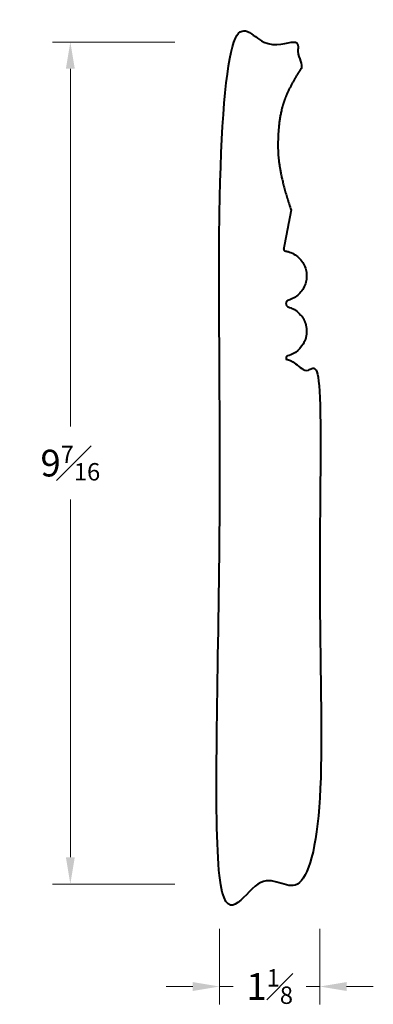
# Model space of a CAD drawing. Units: inches. Extents: x -2.2 to 1.8, y -1.2 to 9.8.
import ezdxf

# ---------------------------------------------------------------- set-up
doc = ezdxf.new("R2010")
doc.units = ezdxf.units.IN
doc.header["$MEASUREMENT"] = 0
doc.layers.get('0').update_dxf_attribs({"lineweight": 40})
doc.layers.add('DIMENSION', color=7, linetype='Continuous', lineweight=15)
doc.styles.get("Standard").update_dxf_attribs({"font": 'Raleway-Regular_1.ttf'})
doc.dimstyles.new('small trim', dxfattribs={"dimscale": 0, "dimtxt": 0.15, "dimasz": 0.15, "dimexe": 0.1, "dimexo": 0.25, "dimgap": 0.09, "dimtad": 0, "dimtih": 1, "dimtoh": 1, "dimdec": 4, "dimzin": 0, "dimdsep": 46, "dimlunit": 5, "dimtxsty": 'Standard', "dimcen": 0.09, "dimdle": 0.25, "dimclrd": 252, "dimclre": 252, "dimclrt": 256, "dimadec": 0, "dimazin": 0, "dimtfac": 0.65, "dimtdec": 4, "dimtmove": 2, "dimatfit": 1, "dimfxl": 1, "dimfrac": 1, "dimtolj": 1, "dimtzin": 0, "dimlwd": 9, "dimlwe": 9, "dimarcsym": 0})

# ---------------------------------------------------------------- blocks, each defined once
blk = doc.blocks.new('*D19')
at = {"layer": 'Defpoints', "color": 0, "transparency": 16777216}
for p in [(0.07, 9.567), (-1.603, 0.128), (0.07, 0.128)]:
    blk.add_point(p, dxfattribs=at)
at = {"layer": 'DIMENSION', "color": 252, "lineweight": 9, "transparency": 16777216}
for p, q in [((-0.43, 9.567), (-1.803, 9.567)), ((-1.603, 9.267), (-1.603, 5.257)), ((-1.603, 0.428), (-1.603, 4.438)), ((-0.43, 0.128), (-1.803, 0.128))]:
    blk.add_line(p, q, dxfattribs=at)
at = {"layer": 'DIMENSION', "color": 252, "transparency": 16777216}
for points in [[(-1.653, 9.267), (-1.553, 9.267), (-1.603, 9.567)], [(-1.653, 0.428), (-1.553, 0.428), (-1.603, 0.128)]]:
    blk.add_solid(points, dxfattribs=at)
at = {"layer": 'DIMENSION', "transparency": 16777216, "insert": (-1.603, 4.847), "char_height": 0.3, "attachment_point": 5}
blk.add_mtext('\\A1;9{\\H0.650000x;\\S7#16;}', dxfattribs=at)
blk = doc.blocks.new('*D20')
at = {"layer": 'Defpoints', "color": 0, "transparency": 16777216}
for p in [(0.07, 0.128), (1.195, 0.128), (1.195, -1.02)]:
    blk.add_point(p, dxfattribs=at)
at = {"layer": 'DIMENSION', "color": 252, "lineweight": 9, "transparency": 16777216}
for p, q in [((0.07, -0.372), (0.07, -1.22)), ((1.195, -0.372), (1.195, -1.22)), ((-0.23, -1.02), (-0.53, -1.02)), ((0.07, -1.02), (0.222, -1.02)), ((1.195, -1.02), (1.043, -1.02)), ((1.495, -1.02), (1.795, -1.02))]:
    blk.add_line(p, q, dxfattribs=at)
at = {"layer": 'DIMENSION', "color": 252, "transparency": 16777216}
for points in [[(-0.23, -0.97), (-0.23, -1.07), (0.07, -1.02)], [(1.495, -0.97), (1.495, -1.07), (1.195, -1.02)]]:
    blk.add_solid(points, dxfattribs=at)
at = {"layer": 'DIMENSION', "transparency": 16777216, "insert": (0.633, -1.02), "char_height": 0.3, "attachment_point": 5}
blk.add_mtext('\\A1;1{\\H0.650000x;\\S1#8;}', dxfattribs=at)

msp = doc.modelspace()

# ---------------------------------------------------------------- linework, layer by layer
msp.add_rational_spline([(0.87308, 7.68252), (0.72922, 8.10524), (0.71212, 8.50887), (0.7748, 8.96651), (0.99718, 9.28758), (0.99718, 9.28758), (0.9721, 9.38062), (0.94703, 9.47365), (0.92195, 9.56669), (0.63798, 9.56669), (0.35401, 9.56669), (0.07004, 9.56669), (0.07004, 6.42041), (0.07004, 3.27412), (0.07004, 0.12784), (0.44504, 0.12784), (0.82004, 0.12784), (1.19504, 0.12784), (1.19504, 2.0276), (1.19504, 3.92735), (1.19504, 5.8271), (1.07327, 5.88731), (0.9515, 5.94752), (0.82973, 6.00772), (0.82108, 6.012), (0.81642, 6.02044), (0.81742, 6.03004), (0.81842, 6.03963), (0.82472, 6.04694), (0.83407, 6.04933), (0.96299, 6.08243), (1.04528, 6.18704), (1.04708, 6.32013), (1.04887, 6.45322), (0.96944, 6.56002), (0.84146, 6.59659), (0.82523, 6.60261), (0.81534, 6.61683), (0.81534, 6.63415), (0.81534, 6.65146), (0.82523, 6.66568), (0.84146, 6.6717), (0.97478, 6.7098), (1.05492, 6.82295), (1.04659, 6.96135), (1.03826, 7.09976), (0.94514, 7.20249), (0.80822, 7.22433), (0.80217, 7.22529), (0.79697, 7.22854), (0.79346, 7.23356), (0.78994, 7.23858), (0.78866, 7.24457), (0.78982, 7.25058), (0.81757, 7.39456), (0.84532, 7.53854), (0.87308, 7.68252)], [1, 1, 1, 1, 1, 1, 1, 1, 1, 1, 1, 1, 1, 1, 1, 1, 1, 1, 1, 1, 1, 1, 1, 1, 0.880609166015, 0.880609166015, 1, 0.880609166015, 0.880609166015, 1, 0.862842242235, 0.862842242235, 1, 0.862842242235, 0.862842242235, 1, 0.880621847022, 0.880621847022, 1, 0.880621847022, 0.880621847022, 1, 0.853266876123, 0.853266876123, 1, 0.853266876123, 0.853266876123, 1, 0.947173862971, 0.947173862971, 1, 0.947173862971, 0.947173862971, 1, 1, 1, 1], degree=3, knots=[0, 0, 0, 0, 1, 2, 3, 3, 3, 4, 4, 4, 5, 5, 5, 6, 6, 6, 7, 7, 7, 8, 8, 8, 9, 9, 9, 10.21557406, 10.21557406, 10.21557406, 11.43114812, 11.43114812, 11.43114812, 12.73715238, 12.73715238, 12.73715238, 14.04315665, 14.04315665, 14.04315665, 15.25866409, 15.25866409, 15.25866409, 16.47417152, 16.47417152, 16.47417152, 17.82675111, 17.82675111, 17.82675111, 19.17933069, 19.17933069, 19.17933069, 19.98087107, 19.98087107, 19.98087107, 20.78241146, 20.78241146, 20.78241146, 21.78241146, 21.78241146, 21.78241146, 21.78241146])

# ---------------------------------------------------------------- dimensions: what is measured, and where the dimension line sits
at = {"layer": 'DIMENSION'}
dim = msp.add_linear_dim(base=(-1.603319, 0.127841), p1=(0.070044, 9.566689), p2=(0.070044, 0.127841), angle=90, dimstyle='small trim', override={"dimscale": 2, "dimpost": '\\X'}, dxfattribs=at)
dim.commit()
dim.dimension.update_dxf_attribs({"geometry": '*D19', "text_midpoint": (-1.603319, 4.847265)})
dim = msp.add_linear_dim(base=(1.19504, -1.01951), p1=(0.07004, 0.12784), p2=(1.19504, 0.12784), dimstyle='small trim', override={"dimscale": 2, "dimpost": '\\X'}, dxfattribs=at)
dim.commit()
dim.dimension.update_dxf_attribs({"geometry": '*D20', "text_midpoint": (0.63254, -1.01951)})

doc.saveas('drawing.dxf')
